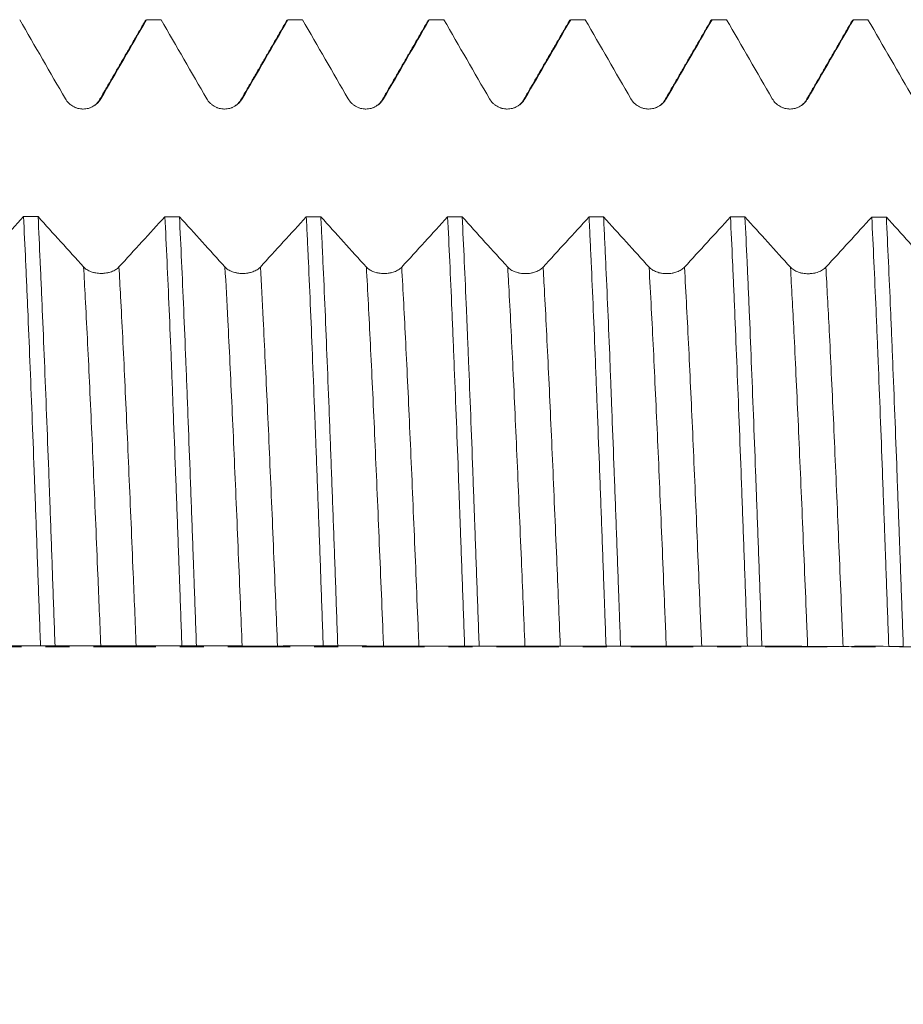
# Model space of a CAD drawing. Units: millimetres. Extents: x -47 to 114, y -82 to 32.
# Drawn here: x 61 to 77, y -6 to 11 of the extents above; entities that cross this region are included whole.
import ezdxf

# ---------------------------------------------------------------- set-up
doc = ezdxf.new("R2010")
doc.units = ezdxf.units.MM
doc.linetypes.add('CENTER', pattern=[47.5, 22, -8.5, 8.5, -8.5])
for name, color, linetype in [('1', 4, 'Continuous'), ('2', 7, 'Continuous'), ('SK4', 2, 'CENTER')]:
    doc.layers.add(name, color=color, linetype=linetype)
doc.styles.add('iso_b_vert', font='simplex.shx')
doc.dimstyles.get("Standard").update_dxf_attribs({"dimtxt": 0.18, "dimasz": 0.18, "dimexe": 0.18, "dimexo": 0.0625, "dimgap": 0.09, "dimtad": 1, "dimzin": 0, "dimdsep": 52, "dimtxsty": 'Standard', "dimcen": 0.09, "dimadec": 0, "dimazin": 0, "dimtfac": 1, "dimtdec": 4, "dimtofl": 0, "dimtmove": 0, "dimatfit": 3, "dimfxl": 1, "dimtolj": 1, "dimtzin": 0, "dimarcsym": 0})

# ---------------------------------------------------------------- blocks, each defined once
blk = doc.blocks.new('_U4')
at = {"layer": '2', "lineweight": 13}
for p, q in [((23.3, -1.5875), (23.3, -31.593743)), ((93, -12.681243), (93, -31.593743)), ((93, -29.593743), (23.3, -29.593743))]:
    blk.add_line(p, q, dxfattribs=at)
at = {"layer": '2', "lineweight": 18}
for points in [[(23.3, -29.593743), (26.799998, -29.132959), (26.800002, -30.054526)], [(93, -29.593743), (89.500002, -30.054526), (89.499998, -29.132959)]]:
    blk.add_solid(points, dxfattribs=at)
at = {"layer": '2', "lineweight": 18, "insert": (54.788544, -28.708628), "char_height": 3, "attachment_point": 7, "line_spacing_factor": 1.084337, "style": 'iso_b_vert'}
blk.add_mtext('\\W0.7346;69.7', dxfattribs=at)

msp = doc.modelspace()

# ---------------------------------------------------------------- linework, layer by layer
at = {"layer": '1', "lineweight": 18}
for points, degree in [([(60.9434, 11.0937), (61.2129, 10.627), (61.4825, 10.1604), (61.7522, 9.6938)], 3), ([(63.1673, 11.0809), (62.759, 10.3751), (62.3504, 9.6695)], 2), ([(62.3779, 9.6939), (62.6474, 10.1605), (62.9169, 10.6271), (63.1864, 11.0937)], 3), ([(63.1623, 11.0723), (63.1703, 11.0862), (63.1783, 11.0933), (63.1864, 11.0937)], 3), ([(63.4435, 11.0937), (63.3578, 11.0937), (63.2721, 11.0937), (63.1864, 11.0937)], 3), ([(63.4435, 11.0937), (63.713, 10.6271), (63.9826, 10.1604), (64.2523, 9.6938)], 3), ([(65.6673, 11.0809), (65.259, 10.3751), (64.8504, 9.6695)], 2), ([(64.878, 9.6939), (65.1475, 10.1605), (65.417, 10.6271), (65.6864, 11.0937)], 3), ([(65.6624, 11.0724), (65.6704, 11.0863), (65.6784, 11.0934), (65.6864, 11.0937)], 3), ([(65.9435, 11.0937), (65.8578, 11.0937), (65.7721, 11.0937), (65.6864, 11.0937)], 3), ([(65.9435, 11.0937), (66.213, 10.6271), (66.4826, 10.1604), (66.7523, 9.6938)], 3), ([(68.1672, 11.0808), (67.759, 10.3751), (67.3504, 9.6695)], 2), ([(67.378, 9.6939), (67.6475, 10.1605), (67.917, 10.6271), (68.1865, 11.0937)], 3), ([(68.1624, 11.0724), (68.1704, 11.0863), (68.1784, 11.0934), (68.1865, 11.0937)], 3), ([(68.4436, 11.0937), (68.3579, 11.0937), (68.2722, 11.0937), (68.1865, 11.0937)], 3), ([(68.4436, 11.0937), (68.7131, 10.6271), (68.9827, 10.1604), (69.2524, 9.6938)], 3), ([(70.6672, 11.0808), (70.259, 10.3751), (69.8504, 9.6695)], 2), ([(69.8781, 9.6939), (70.1476, 10.1605), (70.4171, 10.6271), (70.6866, 11.0937)], 3), ([(70.6623, 11.0723), (70.6704, 11.0863), (70.6785, 11.0935), (70.6866, 11.0937)], 3), ([(70.9436, 11.0937), (70.858, 11.0937), (70.7723, 11.0937), (70.6866, 11.0937)], 3), ([(70.9436, 11.0937), (71.2132, 10.6271), (71.4828, 10.1604), (71.7525, 9.6938)], 3), ([(73.1673, 11.0809), (72.759, 10.3751), (72.3504, 9.6695)], 2), ([(72.3781, 9.6939), (72.6476, 10.1605), (72.9172, 10.6271), (73.1866, 11.0937)], 3), ([(73.4437, 11.0937), (73.358, 11.0937), (73.2723, 11.0937), (73.1866, 11.0937)], 3), ([(73.4437, 11.0937), (73.7132, 10.6271), (73.9828, 10.1604), (74.2525, 9.6938)], 3), ([(75.6673, 11.0808), (75.259, 10.3751), (74.8504, 9.6695)], 2), ([(74.8782, 9.6939), (75.1477, 10.1605), (75.4172, 10.6271), (75.6867, 11.0937)], 3), ([(75.6623, 11.0723), (75.6704, 11.0864), (75.6786, 11.0935), (75.6867, 11.0937)], 3), ([(75.9437, 11.0937), (75.8581, 11.0937), (75.7724, 11.0937), (75.6867, 11.0937)], 3), ([(75.9437, 11.0937), (76.2133, 10.6271), (76.4829, 10.1604), (76.7526, 9.6938)], 3), ([(61.0112, 7.6107), (60.7405, 7.3136), (60.4697, 7.0171), (60.1988, 6.7214)], 3), ([(61.0112, 7.6107), (61.0969, 7.6107), (61.1826, 7.6106), (61.2683, 7.6106)], 3), ([(62.0731, 6.7206), (61.8051, 7.0166), (61.5368, 7.3133), (61.2683, 7.6106)], 3), ([(63.5113, 7.6094), (63.2406, 7.3124), (62.9698, 7.0159), (62.6988, 6.7203)], 3), ([(63.5113, 7.6094), (63.597, 7.6094), (63.6827, 7.6094), (63.7684, 7.6093)], 3), ([(64.5732, 6.7195), (64.3052, 7.0154), (64.0368, 7.3121), (63.7684, 7.6093)], 3), ([(66.0114, 7.6082), (65.7406, 7.3112), (65.4698, 7.0148), (65.1989, 6.7192)], 3), ([(66.0114, 7.6082), (66.0971, 7.6081), (66.1828, 7.6081), (66.2684, 7.608)], 3), ([(67.0733, 6.7184), (66.8052, 7.0143), (66.5369, 7.3109), (66.2684, 7.608)], 3), ([(68.5114, 7.6069), (68.2407, 7.31), (67.9699, 7.0136), (67.699, 6.7182)], 3), ([(68.5114, 7.6069), (68.5971, 7.6069), (68.6828, 7.6068), (68.7685, 7.6068)], 3), ([(69.5733, 6.7173), (69.3053, 7.0131), (69.037, 7.3097), (68.7685, 7.6068)], 3), ([(71.0115, 7.6056), (70.7408, 7.3088), (70.4699, 7.0125), (70.199, 6.717)], 3), ([(71.0115, 7.6056), (71.0972, 7.6056), (71.1829, 7.6055), (71.2685, 7.6055)], 3), ([(72.0734, 6.7162), (71.8053, 7.0119), (71.537, 7.3085), (71.2685, 7.6055)], 3), ([(73.5116, 7.6044), (73.2408, 7.3075), (72.97, 7.0113), (72.6991, 6.7159)], 3), ([(73.5116, 7.6044), (73.5973, 7.6043), (73.6829, 7.6043), (73.7686, 7.6042)], 3), ([(74.5735, 6.7151), (74.3054, 7.0108), (74.0371, 7.3072), (73.7686, 7.6042)], 3), ([(76.0116, 7.6031), (75.7409, 7.3063), (75.4701, 7.0102), (75.1991, 6.7149)], 3), ([(76.0116, 7.6031), (76.0973, 7.6031), (76.183, 7.603), (76.2687, 7.603)], 3), ([(77.0735, 6.714), (76.8055, 7.0096), (76.5372, 7.306), (76.2687, 7.603)], 3), ([(60.5029, 0.0185), (60.7723, 0.0203), (61.0419, 0.0204), (61.3113, 0.0202)], 3), ([(61.5684, 0.0201), (61.4827, 0.0201), (61.397, 0.0202), (61.3113, 0.0202)], 3), ([(61.5684, 0.0201), (61.8379, 0.0199), (62.1075, 0.0194), (62.3772, 0.0174)], 3), ([(63.0029, 0.017), (63.2724, 0.0187), (63.5419, 0.0188), (63.8114, 0.0185)], 3), ([(64.0685, 0.0183), (63.9828, 0.0184), (63.8971, 0.0184), (63.8114, 0.0185)], 3), ([(64.0685, 0.0183), (64.338, 0.0182), (64.6076, 0.0178), (64.8773, 0.0158)], 3), ([(65.503, 0.0155), (65.7725, 0.0171), (66.042, 0.0171), (66.3115, 0.0167)], 3), ([(66.5685, 0.0166), (66.4828, 0.0166), (66.3972, 0.0167), (66.3115, 0.0167)], 3), ([(66.5685, 0.0166), (66.8381, 0.0166), (67.1077, 0.0163), (67.3773, 0.0143)], 3), ([(68.003, 0.0139), (68.2725, 0.0155), (68.542, 0.0154), (68.8115, 0.015)], 3), ([(69.0686, 0.0148), (68.9829, 0.0149), (68.8972, 0.0149), (68.8115, 0.015)], 3), ([(69.0686, 0.0148), (69.3381, 0.0149), (69.6077, 0.0147), (69.8774, 0.0128)], 3), ([(70.5031, 0.0124), (70.7726, 0.0139), (71.0421, 0.0138), (71.3116, 0.0133)], 3), ([(71.5686, 0.0131), (71.483, 0.0131), (71.3973, 0.0132), (71.3116, 0.0133)], 3), ([(71.5686, 0.0131), (71.8382, 0.0132), (72.1078, 0.0131), (72.3775, 0.0113)], 3), ([(73.0032, 0.0109), (73.2727, 0.0123), (73.5422, 0.0121), (73.8117, 0.0115)], 3), ([(74.0687, 0.0113), (73.983, 0.0114), (73.8973, 0.0115), (73.8117, 0.0115)], 3), ([(74.0687, 0.0113), (74.3383, 0.0116), (74.6078, 0.0115), (74.8775, 0.0098)], 3), ([(75.5032, 0.0094), (75.7727, 0.0107), (76.0422, 0.0104), (76.3117, 0.0098)], 3), ([(76.5688, 0.0096), (76.4831, 0.0097), (76.3974, 0.0097), (76.3117, 0.0098)], 3)]:
    msp.add_open_spline(points, degree=degree, dxfattribs=at)
for points, knots in [([(73.1624, 11.0724), (73.1626, 11.0728), (73.1629, 11.0732), (73.1647, 11.0763), (73.1725, 11.0882), (73.1804, 11.0935), (73.1866, 11.0937)], [0, 0, 0, 0, 0.0285553, 0.0285553, 0.2228442, 1, 1, 1, 1]), ([(61.7522, 9.6938), (61.7681, 9.6663), (61.7873, 9.6414), (61.8207, 9.608), (61.8327, 9.5975), (61.8578, 9.5783), (61.8839, 9.5609), (61.9121, 9.5469), (61.9341, 9.5378), (61.9415, 9.535), (61.9565, 9.53), (61.9791, 9.5231), (62.0022, 9.5185), (62.0255, 9.5154), (62.0334, 9.5147), (62.0492, 9.5136), (62.0571, 9.5134), (62.0967, 9.5134), (62.1278, 9.5174), (62.166, 9.5276), (62.1736, 9.5299), (62.1886, 9.535), (62.2107, 9.5434), (62.2318, 9.5538), (62.2591, 9.5694), (62.2722, 9.5782), (62.2974, 9.5975), (62.3211, 9.6183), (62.3418, 9.6418), (62.3611, 9.6668), (62.3699, 9.6801), (62.3779, 9.6939)], [0, 0, 0, 0, 0.125, 0.125, 0.1875, 0.1875, 0.25, 0.3125, 0.3125, 0.34375, 0.34375, 0.375, 0.4375, 0.4375, 0.46875, 0.46875, 0.5, 0.5, 0.625, 0.625, 0.65625, 0.65625, 0.6875, 0.75, 0.75, 0.8125, 0.8125, 0.875, 0.9375, 0.9375, 1, 1, 1, 1]), ([(62.3504, 9.6695), (62.3414, 9.6506), (62.3144, 9.6173), (62.274, 9.5832), (62.2519, 9.5686)], [0, 0, 0, 0, 0.5805905, 1, 1, 1, 1]), ([(64.2523, 9.6938), (64.2682, 9.6663), (64.2873, 9.6414), (64.3207, 9.608), (64.3328, 9.5975), (64.3578, 9.5783), (64.3839, 9.5609), (64.4122, 9.547), (64.4341, 9.5379), (64.4416, 9.5351), (64.4565, 9.53), (64.4791, 9.5231), (64.5022, 9.5186), (64.5256, 9.5155), (64.5334, 9.5147), (64.5492, 9.5137), (64.5572, 9.5134), (64.5968, 9.5134), (64.6278, 9.5175), (64.666, 9.5277), (64.6736, 9.53), (64.6887, 9.5351), (64.7108, 9.5434), (64.7319, 9.5538), (64.7591, 9.5695), (64.7723, 9.5782), (64.7975, 9.5975), (64.8212, 9.6183), (64.8419, 9.6419), (64.8611, 9.6669), (64.87, 9.6801), (64.878, 9.6939)], [0, 0, 0, 0, 0.125, 0.125, 0.1875, 0.1875, 0.25, 0.3125, 0.3125, 0.34375, 0.34375, 0.375, 0.4375, 0.4375, 0.46875, 0.46875, 0.5, 0.5, 0.625, 0.625, 0.65625, 0.65625, 0.6875, 0.75, 0.75, 0.8125, 0.8125, 0.875, 0.9375, 0.9375, 1, 1, 1, 1]), ([(64.8504, 9.6695), (64.8414, 9.6505), (64.8144, 9.6172), (64.7738, 9.583), (64.7517, 9.5684)], [0, 0, 0, 0, 0.5811176, 1, 1, 1, 1]), ([(66.7523, 9.6938), (66.7682, 9.6663), (66.7874, 9.6414), (66.8208, 9.608), (66.8328, 9.5975), (66.8579, 9.5783), (66.884, 9.5609), (66.9122, 9.5469), (66.9342, 9.5378), (66.9416, 9.535), (66.9566, 9.53), (66.9792, 9.5231), (67.0023, 9.5185), (67.0257, 9.5155), (67.0335, 9.5147), (67.0493, 9.5136), (67.0573, 9.5134), (67.0968, 9.5134), (67.1279, 9.5175), (67.1661, 9.5276), (67.1737, 9.53), (67.1887, 9.535), (67.2109, 9.5434), (67.232, 9.5538), (67.2592, 9.5694), (67.2724, 9.5782), (67.2976, 9.5975), (67.3212, 9.6183), (67.342, 9.6418), (67.3612, 9.6668), (67.3701, 9.6801), (67.378, 9.6939)], [0, 0, 0, 0, 0.125, 0.125, 0.1875, 0.1875, 0.25, 0.3125, 0.3125, 0.34375, 0.34375, 0.375, 0.4375, 0.4375, 0.46875, 0.46875, 0.5, 0.5, 0.625, 0.625, 0.65625, 0.65625, 0.6875, 0.75, 0.75, 0.8125, 0.8125, 0.875, 0.9375, 0.9375, 1, 1, 1, 1]), ([(67.3504, 9.6695), (67.3414, 9.6505), (67.3143, 9.617), (67.2737, 9.5829), (67.2514, 9.5682)], [0, 0, 0, 0, 0.5811879, 1, 1, 1, 1]), ([(69.2524, 9.6938), (69.2683, 9.6663), (69.2875, 9.6414), (69.3209, 9.608), (69.3329, 9.5975), (69.3579, 9.5783), (69.3841, 9.5609), (69.4123, 9.5469), (69.4342, 9.5378), (69.4417, 9.535), (69.4567, 9.53), (69.4793, 9.5231), (69.5023, 9.5185), (69.5257, 9.5154), (69.5336, 9.5147), (69.5494, 9.5136), (69.5573, 9.5134), (69.5969, 9.5134), (69.628, 9.5174), (69.6661, 9.5276), (69.6738, 9.5299), (69.6888, 9.535), (69.7109, 9.5434), (69.732, 9.5538), (69.7592, 9.5694), (69.7724, 9.5782), (69.7976, 9.5975), (69.8213, 9.6183), (69.842, 9.6418), (69.8612, 9.6668), (69.8701, 9.6801), (69.8781, 9.6939)], [0, 0, 0, 0, 0.125, 0.125, 0.1875, 0.1875, 0.25, 0.3125, 0.3125, 0.34375, 0.34375, 0.375, 0.4375, 0.4375, 0.46875, 0.46875, 0.5, 0.5, 0.625, 0.625, 0.65625, 0.65625, 0.6875, 0.75, 0.75, 0.8125, 0.8125, 0.875, 0.9375, 0.9375, 1, 1, 1, 1]), ([(69.8504, 9.6695), (69.8414, 9.6504), (69.8141, 9.6168), (69.7732, 9.5825), (69.7509, 9.5679)], [0, 0, 0, 0, 0.5814084, 1, 1, 1, 1]), ([(71.7525, 9.6938), (71.7684, 9.6663), (71.7875, 9.6414), (71.8209, 9.608), (71.833, 9.5975), (71.858, 9.5783), (71.8841, 9.5609), (71.9123, 9.547), (71.9343, 9.5379), (71.9418, 9.5351), (71.9567, 9.53), (71.9793, 9.5231), (72.0024, 9.5186), (72.0258, 9.5155), (72.0336, 9.5147), (72.0494, 9.5137), (72.0574, 9.5134), (72.0969, 9.5134), (72.128, 9.5175), (72.1662, 9.5277), (72.1738, 9.53), (72.1888, 9.5351), (72.211, 9.5434), (72.2321, 9.5538), (72.2593, 9.5695), (72.2725, 9.5782), (72.2977, 9.5975), (72.3214, 9.6183), (72.3421, 9.6419), (72.3613, 9.6669), (72.3702, 9.6801), (72.3781, 9.6939)], [0, 0, 0, 0, 0.125, 0.125, 0.1875, 0.1875, 0.25, 0.3125, 0.3125, 0.34375, 0.34375, 0.375, 0.4375, 0.4375, 0.46875, 0.46875, 0.5, 0.5, 0.625, 0.625, 0.65625, 0.65625, 0.6875, 0.75, 0.75, 0.8125, 0.8125, 0.875, 0.9375, 0.9375, 1, 1, 1, 1]), ([(72.3504, 9.6695), (72.3414, 9.6503), (72.3139, 9.6167), (72.2729, 9.5823), (72.2504, 9.5676)], [0, 0, 0, 0, 0.5817308, 1, 1, 1, 1]), ([(74.2525, 9.6938), (74.2684, 9.6663), (74.2876, 9.6414), (74.321, 9.608), (74.333, 9.5975), (74.3581, 9.5783), (74.3842, 9.5609), (74.4124, 9.547), (74.4344, 9.5379), (74.4418, 9.5351), (74.4568, 9.53), (74.4794, 9.5231), (74.5025, 9.5186), (74.5258, 9.5155), (74.5337, 9.5147), (74.5495, 9.5137), (74.5575, 9.5134), (74.597, 9.5134), (74.6281, 9.5175), (74.6663, 9.5277), (74.6739, 9.53), (74.6889, 9.5351), (74.7111, 9.5434), (74.7322, 9.5538), (74.7594, 9.5695), (74.7726, 9.5782), (74.7978, 9.5975), (74.8214, 9.6183), (74.8421, 9.6419), (74.8614, 9.6669), (74.8703, 9.6801), (74.8782, 9.6939)], [0, 0, 0, 0, 0.125, 0.125, 0.1875, 0.1875, 0.25, 0.3125, 0.3125, 0.34375, 0.34375, 0.375, 0.4375, 0.4375, 0.46875, 0.46875, 0.5, 0.5, 0.625, 0.625, 0.65625, 0.65625, 0.6875, 0.75, 0.75, 0.8125, 0.8125, 0.875, 0.9375, 0.9375, 1, 1, 1, 1]), ([(74.8504, 9.6695), (74.8413, 9.6503), (74.8139, 9.6166), (74.7728, 9.5822), (74.7503, 9.5675)], [0, 0, 0, 0, 0.5819531, 1, 1, 1, 1]), ([(61.0112, 7.6107), (61.0237, 7.3582), (61.0362, 7.0943), (61.0549, 6.6812), (61.0612, 6.5406), (61.0707, 6.3254), (61.0738, 6.2528), (61.0801, 6.1069), (61.0833, 6.0334), (61.099, 5.6642), (61.1115, 5.3617), (61.1364, 4.7432), (61.1488, 4.4272), (61.1737, 3.7813), (61.1863, 3.4516), (61.2004, 3.0727), (61.202, 3.0305), (61.2051, 2.9458), (61.2067, 2.9034), (61.2114, 2.7759), (61.2209, 2.5206), (61.2303, 2.2644), (61.249, 1.7508), (61.274, 1.0629), (61.2988, 0.3688), (61.3113, 0.0202)], [0, 0, 0, 0, 0.125, 0.125, 0.1875, 0.1875, 0.21875, 0.21875, 0.25, 0.25, 0.375, 0.375, 0.5, 0.5, 0.625, 0.625, 0.640625, 0.640625, 0.65625, 0.65625, 0.6875, 0.75, 0.75, 0.875, 1, 1, 1, 1]), ([(61.5684, 0.0201), (61.5559, 0.3684), (61.5435, 0.7153), (61.5186, 1.4063), (61.5061, 1.7505), (61.4873, 2.2646), (61.481, 2.4356), (61.4732, 2.6489), (61.4716, 2.6915), (61.4685, 2.7767), (61.4669, 2.8194), (61.4621, 2.9468), (61.459, 3.0313), (61.4433, 3.4517), (61.4308, 3.7812), (61.4059, 4.4268), (61.3934, 4.7429), (61.3685, 5.3617), (61.356, 5.6644), (61.3403, 6.0341), (61.3371, 6.1077), (61.3308, 6.2538), (61.3277, 6.3262), (61.3182, 6.5412), (61.312, 6.6816), (61.2932, 7.0943), (61.2808, 7.358), (61.2683, 7.6106)], [0, 0, 0, 0, 0.125, 0.125, 0.25, 0.25, 0.3125, 0.3125, 0.328125, 0.328125, 0.34375, 0.34375, 0.375, 0.375, 0.5, 0.5, 0.625, 0.625, 0.75, 0.75, 0.78125, 0.78125, 0.8125, 0.8125, 0.875, 0.875, 1, 1, 1, 1]), ([(63.5113, 7.6094), (63.5238, 7.3552), (63.5363, 7.091), (63.5612, 6.5434), (63.5737, 6.2598), (63.5986, 5.6732), (63.6111, 5.3701), (63.6253, 5.0178), (63.6269, 4.9785), (63.63, 4.8999), (63.6348, 4.7816), (63.6458, 4.504), (63.6551, 4.2633), (63.6739, 3.7782), (63.6863, 3.4499), (63.7112, 2.7837), (63.7237, 2.4458), (63.7424, 1.9316), (63.7487, 1.7589), (63.7582, 1.4981), (63.7613, 1.4107), (63.7676, 1.2363), (63.7708, 1.1492), (63.7865, 0.7136), (63.799, 0.3658), (63.8114, 0.0185)], [0, 0, 0, 0, 0.125, 0.125, 0.25, 0.25, 0.375, 0.375, 0.390625, 0.390625, 0.40625, 0.4375, 0.5, 0.5, 0.625, 0.625, 0.75, 0.75, 0.8125, 0.8125, 0.84375, 0.84375, 0.875, 0.875, 1, 1, 1, 1]), ([(64.0685, 0.0183), (64.056, 0.3657), (64.0435, 0.7138), (64.0278, 1.1499), (64.0247, 1.2372), (64.0199, 1.3681), (64.0183, 1.4118), (64.0152, 1.4989), (64.0073, 1.7164), (63.9995, 1.9319), (63.9807, 2.4456), (63.9683, 2.7833), (63.9434, 3.4494), (63.9309, 3.7777), (63.9122, 4.2631), (63.9059, 4.4238), (63.8965, 4.6629), (63.8934, 4.7423), (63.8871, 4.9005), (63.8839, 4.9794), (63.8682, 5.3702), (63.8557, 5.6729), (63.8307, 6.2592), (63.8183, 6.5427), (63.7934, 7.0905), (63.7809, 7.3548), (63.7684, 7.6093)], [0, 0, 0, 0, 0.125, 0.125, 0.15625, 0.15625, 0.171875, 0.171875, 0.1875, 0.25, 0.25, 0.375, 0.375, 0.5, 0.5, 0.5625, 0.5625, 0.59375, 0.59375, 0.625, 0.625, 0.75, 0.75, 0.875, 0.875, 1, 1, 1, 1]), ([(66.0114, 7.6082), (66.0176, 7.4815), (66.0239, 7.3517), (66.0333, 7.1523), (66.0364, 7.085), (66.0412, 6.983), (66.0443, 6.9145), (66.0601, 6.5695), (66.0741, 6.2487), (66.0991, 5.6624), (66.1115, 5.3614), (66.1364, 4.7435), (66.1488, 4.4266), (66.1645, 4.0204), (66.1692, 3.8978), (66.174, 3.774), (66.1771, 3.6912), (66.1787, 3.6497), (66.1866, 3.442), (66.1928, 3.2752), (66.2116, 2.7726), (66.2241, 2.4347), (66.249, 1.7533), (66.2614, 1.4099), (66.2863, 0.7175), (66.2989, 0.3686), (66.3115, 0.0167)], [0, 0, 0, 0, 0.0625, 0.0625, 0.09375, 0.09375, 0.109375, 0.125, 0.25, 0.25, 0.375, 0.375, 0.5, 0.5, 0.53125, 0.546875, 0.546875, 0.5625, 0.5625, 0.625, 0.625, 0.75, 0.75, 0.875, 0.875, 1, 1, 1, 1]), ([(66.5685, 0.0166), (66.5559, 0.3679), (66.5434, 0.7165), (66.5185, 1.4086), (66.5061, 1.752), (66.4812, 2.4335), (66.4687, 2.7717), (66.453, 3.1911), (66.4499, 3.2748), (66.4436, 3.4419), (66.4404, 3.5253), (66.431, 3.7748), (66.4247, 3.9391), (66.4059, 4.426), (66.3934, 4.7427), (66.3685, 5.3606), (66.3561, 5.6617), (66.3312, 6.2484), (66.3187, 6.5339), (66.3045, 6.846), (66.3029, 6.8806), (66.2998, 6.9493), (66.295, 7.0518), (66.2841, 7.2869), (66.2747, 7.4814), (66.2684, 7.608)], [0, 0, 0, 0, 0.125, 0.125, 0.25, 0.25, 0.375, 0.375, 0.40625, 0.40625, 0.4375, 0.4375, 0.5, 0.5, 0.625, 0.625, 0.75, 0.75, 0.875, 0.875, 0.890625, 0.890625, 0.90625, 0.9375, 1, 1, 1, 1]), ([(68.5114, 7.6069), (68.5239, 7.354), (68.5363, 7.0904), (68.5613, 6.5419), (68.5737, 6.2569), (68.5895, 5.887), (68.5927, 5.8122), (68.599, 5.6616), (68.6084, 5.4345), (68.6178, 5.2039), (68.6366, 4.7381), (68.649, 4.4215), (68.6739, 3.7764), (68.6864, 3.4478), (68.7051, 2.9459), (68.7114, 2.7771), (68.7208, 2.5215), (68.724, 2.4359), (68.7287, 2.307), (68.7303, 2.2639), (68.7334, 2.1777), (68.7476, 1.79), (68.7617, 1.4013), (68.7866, 0.7091), (68.799, 0.3624), (68.8115, 0.015)], [0, 0, 0, 0, 0.125, 0.125, 0.25, 0.25, 0.28125, 0.28125, 0.3125, 0.375, 0.375, 0.5, 0.5, 0.625, 0.625, 0.6875, 0.6875, 0.71875, 0.71875, 0.734375, 0.734375, 0.75, 0.875, 0.875, 1, 1, 1, 1]), ([(69.0686, 0.0148), (69.0561, 0.3621), (69.0437, 0.7089), (69.0187, 1.4015), (69.0062, 1.7473), (68.9905, 2.1789), (68.9873, 2.2652), (68.981, 2.4368), (68.9716, 2.6932), (68.9622, 2.9462), (68.9434, 3.4477), (68.931, 3.7761), (68.9061, 4.4213), (68.8936, 4.738), (68.8749, 5.2042), (68.8686, 5.3582), (68.8607, 5.5486), (68.8591, 5.5867), (68.856, 5.6625), (68.8544, 5.7003), (68.8497, 5.8132), (68.8465, 5.8877), (68.8308, 6.2572), (68.8183, 6.5419), (68.7934, 7.0902), (68.781, 7.3538), (68.7685, 7.6068)], [0, 0, 0, 0, 0.125, 0.125, 0.25, 0.25, 0.28125, 0.28125, 0.3125, 0.375, 0.375, 0.5, 0.5, 0.625, 0.625, 0.6875, 0.6875, 0.703125, 0.703125, 0.71875, 0.71875, 0.75, 0.75, 0.875, 0.875, 1, 1, 1, 1]), ([(71.0115, 7.6056), (71.0131, 7.5736), (71.0146, 7.5414), (71.0178, 7.4768), (71.0225, 7.3794), (71.0335, 7.1491), (71.0429, 6.9465), (71.0616, 6.5346), (71.074, 6.2509), (71.0989, 5.6657), (71.1114, 5.3642), (71.1301, 4.8982), (71.1364, 4.7406), (71.1459, 4.5008), (71.149, 4.4201), (71.1553, 4.2586), (71.1584, 4.1776), (71.1741, 3.7711), (71.1866, 3.4419), (71.2115, 2.7756), (71.2239, 2.4385), (71.2488, 1.7563), (71.2613, 1.4112), (71.2755, 1.0185), (71.2771, 0.9747), (71.2802, 0.8872), (71.2818, 0.8433), (71.2865, 0.7119), (71.296, 0.4492), (71.3053, 0.1874), (71.3116, 0.0133)], [0, 0, 0, 0, 0.015625, 0.015625, 0.03125, 0.0625, 0.125, 0.125, 0.25, 0.25, 0.375, 0.375, 0.4375, 0.4375, 0.46875, 0.46875, 0.5, 0.5, 0.625, 0.625, 0.75, 0.75, 0.875, 0.875, 0.890625, 0.890625, 0.90625, 0.90625, 0.9375, 1, 1, 1, 1]), ([(71.5686, 0.0131), (71.5624, 0.1874), (71.5561, 0.3621), (71.5483, 0.581), (71.5467, 0.6248), (71.5436, 0.7125), (71.542, 0.7564), (71.5372, 0.8878), (71.5341, 0.9753), (71.5184, 1.4111), (71.5059, 1.7558), (71.481, 2.4376), (71.4686, 2.7747), (71.4437, 3.4412), (71.4312, 3.7706), (71.4155, 4.1775), (71.4123, 4.2587), (71.4076, 4.38), (71.406, 4.4204), (71.4029, 4.5008), (71.395, 4.7011), (71.3872, 4.8979), (71.3685, 5.3633), (71.3435, 5.9661), (71.3187, 6.5335), (71.3, 6.9458), (71.2937, 7.0809), (71.2843, 7.2803), (71.2812, 7.3462), (71.2749, 7.4768), (71.2717, 7.5416), (71.2685, 7.6055)], [0, 0, 0, 0, 0.0625, 0.0625, 0.078125, 0.078125, 0.09375, 0.09375, 0.125, 0.125, 0.25, 0.25, 0.375, 0.375, 0.5, 0.5, 0.53125, 0.53125, 0.546875, 0.546875, 0.5625, 0.625, 0.625, 0.75, 0.875, 0.875, 0.9375, 0.9375, 0.96875, 0.96875, 1, 1, 1, 1]), ([(73.5116, 7.6044), (73.524, 7.3515), (73.5365, 7.0871), (73.5522, 6.7418), (73.5569, 6.6371), (73.5632, 6.4953), (73.5664, 6.4236), (73.5742, 6.244), (73.5805, 6.0984), (73.5993, 5.6562), (73.6117, 5.3542), (73.6367, 4.736), (73.6491, 4.4197), (73.6741, 3.7729), (73.6866, 3.4423), (73.7118, 2.7664), (73.7244, 2.4265), (73.7493, 1.743), (73.7618, 1.3993), (73.7867, 0.7082), (73.7991, 0.3608), (73.8117, 0.0115)], [0, 0, 0, 0, 0.125, 0.125, 0.15625, 0.171875, 0.1875, 0.1875, 0.25, 0.25, 0.375, 0.375, 0.5, 0.5, 0.625, 0.625, 0.75, 0.75, 0.875, 0.875, 1, 1, 1, 1]), ([(74.0687, 0.0113), (74.0562, 0.3603), (74.0437, 0.7075), (74.0188, 1.3986), (74.0064, 1.7423), (73.9877, 2.2554), (73.9814, 2.426), (73.972, 2.6813), (73.9689, 2.7662), (73.9626, 2.9359), (73.9594, 3.0208), (73.9436, 3.4426), (73.9311, 3.7729), (73.9062, 4.4193), (73.8937, 4.7355), (73.8688, 5.354), (73.8564, 5.6562), (73.8407, 6.0251), (73.8376, 6.0984), (73.8313, 6.2442), (73.8281, 6.3166), (73.8186, 6.5325), (73.8124, 6.6733), (73.7935, 7.0872), (73.7811, 7.3515), (73.7686, 7.6042)], [0, 0, 0, 0, 0.125, 0.125, 0.25, 0.25, 0.3125, 0.3125, 0.34375, 0.34375, 0.375, 0.375, 0.5, 0.5, 0.625, 0.625, 0.75, 0.75, 0.78125, 0.78125, 0.8125, 0.8125, 0.875, 0.875, 1, 1, 1, 1]), ([(76.0116, 7.6031), (76.0241, 7.3492), (76.0366, 7.0852), (76.0615, 6.5373), (76.0739, 6.2534), (76.0927, 5.8124), (76.099, 5.6628), (76.1084, 5.4347), (76.1115, 5.358), (76.1163, 5.242), (76.1178, 5.2032), (76.121, 5.1253), (76.1351, 4.7744), (76.1492, 4.4167), (76.1742, 3.7706), (76.1866, 3.4423), (76.2115, 2.7755), (76.224, 2.4369), (76.2397, 2.0071), (76.2428, 1.9209), (76.2491, 1.7476), (76.2523, 1.6606), (76.2617, 1.3996), (76.268, 1.2257), (76.2868, 0.7043), (76.2993, 0.3569), (76.3117, 0.0098)], [0, 0, 0, 0, 0.125, 0.125, 0.25, 0.25, 0.3125, 0.3125, 0.34375, 0.34375, 0.359375, 0.359375, 0.375, 0.5, 0.5, 0.625, 0.625, 0.75, 0.75, 0.78125, 0.78125, 0.8125, 0.8125, 0.875, 0.875, 1, 1, 1, 1]), ([(76.5688, 0.0096), (76.5563, 0.3568), (76.5438, 0.7043), (76.525, 1.2263), (76.5188, 1.4004), (76.5093, 1.6618), (76.5061, 1.7486), (76.4999, 1.9216), (76.4967, 2.0078), (76.481, 2.437), (76.4686, 2.7753), (76.4437, 3.4419), (76.4312, 3.7702), (76.4063, 4.4167), (76.3938, 4.7349), (76.378, 5.1262), (76.3748, 5.2041), (76.3685, 5.3586), (76.3591, 5.5883), (76.3497, 5.8123), (76.331, 6.253), (76.3185, 6.5368), (76.2936, 7.0847), (76.2812, 7.3488), (76.2687, 7.603)], [0, 0, 0, 0, 0.125, 0.125, 0.1875, 0.1875, 0.21875, 0.21875, 0.25, 0.25, 0.375, 0.375, 0.5, 0.5, 0.625, 0.625, 0.65625, 0.65625, 0.6875, 0.75, 0.75, 0.875, 0.875, 1, 1, 1, 1]), ([(62.6988, 6.7203), (62.6829, 6.7029), (62.6637, 6.6872), (62.6303, 6.6661), (62.6183, 6.6594), (62.5932, 6.6473), (62.5671, 6.6362), (62.5389, 6.6274), (62.517, 6.6216), (62.5095, 6.6198), (62.4945, 6.6166), (62.4719, 6.6123), (62.4488, 6.6093), (62.4255, 6.6074), (62.4176, 6.6069), (62.4018, 6.6062), (62.3938, 6.606), (62.3542, 6.606), (62.3231, 6.6086), (62.2849, 6.615), (62.2773, 6.6165), (62.2622, 6.6197), (62.24, 6.625), (62.2189, 6.6316), (62.1917, 6.6416), (62.1786, 6.6471), (62.1534, 6.6594), (62.1297, 6.6726), (62.1091, 6.6876), (62.0899, 6.7034), (62.0811, 6.7118), (62.0731, 6.7206)], [0, 0, 0, 0, 0.125, 0.125, 0.1875, 0.1875, 0.25, 0.3125, 0.3125, 0.34375, 0.34375, 0.375, 0.4375, 0.4375, 0.46875, 0.46875, 0.5, 0.5, 0.625, 0.625, 0.65625, 0.65625, 0.6875, 0.75, 0.75, 0.8125, 0.8125, 0.875, 0.9375, 0.9375, 1, 1, 1, 1]), ([(65.1989, 6.7192), (65.1829, 6.7018), (65.1638, 6.6861), (65.1304, 6.665), (65.1184, 6.6583), (65.0933, 6.6462), (65.0672, 6.6351), (65.039, 6.6263), (65.017, 6.6205), (65.0096, 6.6188), (64.9946, 6.6155), (64.972, 6.6112), (64.9489, 6.6083), (64.9255, 6.6063), (64.9177, 6.6058), (64.9019, 6.6051), (64.8939, 6.605), (64.8543, 6.6049), (64.8232, 6.6075), (64.785, 6.614), (64.7773, 6.6154), (64.7623, 6.6187), (64.7401, 6.6239), (64.719, 6.6305), (64.6918, 6.6405), (64.6786, 6.6461), (64.6534, 6.6583), (64.6298, 6.6715), (64.6091, 6.6865), (64.59, 6.7023), (64.5811, 6.7107), (64.5732, 6.7195)], [0, 0, 0, 0, 0.125, 0.125, 0.1875, 0.1875, 0.25, 0.3125, 0.3125, 0.34375, 0.34375, 0.375, 0.4375, 0.4375, 0.46875, 0.46875, 0.5, 0.5, 0.625, 0.625, 0.65625, 0.65625, 0.6875, 0.75, 0.75, 0.8125, 0.8125, 0.875, 0.9375, 0.9375, 1, 1, 1, 1]), ([(67.699, 6.7182), (67.683, 6.7008), (67.6638, 6.685), (67.6304, 6.6639), (67.6184, 6.6573), (67.5934, 6.6451), (67.5672, 6.6341), (67.539, 6.6252), (67.5171, 6.6195), (67.5096, 6.6177), (67.4947, 6.6145), (67.472, 6.6101), (67.449, 6.6072), (67.4256, 6.6052), (67.4177, 6.6047), (67.4019, 6.6041), (67.394, 6.6039), (67.3543, 6.6039), (67.3232, 6.6065), (67.285, 6.6129), (67.2774, 6.6144), (67.2624, 6.6176), (67.2402, 6.6229), (67.2191, 6.6295), (67.1919, 6.6394), (67.1787, 6.645), (67.1535, 6.6573), (67.1298, 6.6704), (67.1092, 6.6854), (67.09, 6.7012), (67.0812, 6.7097), (67.0733, 6.7184)], [0, 0, 0, 0, 0.125, 0.125, 0.1875, 0.1875, 0.25, 0.3125, 0.3125, 0.34375, 0.34375, 0.375, 0.4375, 0.4375, 0.46875, 0.46875, 0.5, 0.5, 0.625, 0.625, 0.65625, 0.65625, 0.6875, 0.75, 0.75, 0.8125, 0.8125, 0.875, 0.9375, 0.9375, 1, 1, 1, 1]), ([(70.199, 6.717), (70.1831, 6.6996), (70.1639, 6.6839), (70.1305, 6.6628), (70.1185, 6.6562), (70.0934, 6.644), (70.0673, 6.633), (70.0391, 6.6242), (70.0172, 6.6184), (70.0097, 6.6166), (69.9947, 6.6134), (69.9721, 6.609), (69.949, 6.6061), (69.9256, 6.6042), (69.9178, 6.6037), (69.902, 6.603), (69.894, 6.6028), (69.8544, 6.6028), (69.8233, 6.6054), (69.7851, 6.6118), (69.7774, 6.6133), (69.7624, 6.6165), (69.7402, 6.6218), (69.7191, 6.6284), (69.6919, 6.6383), (69.6787, 6.6439), (69.6536, 6.6562), (69.6299, 6.6693), (69.6092, 6.6843), (69.5901, 6.7001), (69.5812, 6.7086), (69.5733, 6.7173)], [0, 0, 0, 0, 0.125, 0.125, 0.1875, 0.1875, 0.25, 0.3125, 0.3125, 0.34375, 0.34375, 0.375, 0.4375, 0.4375, 0.46875, 0.46875, 0.5, 0.5, 0.625, 0.625, 0.65625, 0.65625, 0.6875, 0.75, 0.75, 0.8125, 0.8125, 0.875, 0.9375, 0.9375, 1, 1, 1, 1]), ([(72.6991, 6.7159), (72.6831, 6.6985), (72.664, 6.6828), (72.6306, 6.6617), (72.6185, 6.6551), (72.5935, 6.6429), (72.5674, 6.6319), (72.5392, 6.6231), (72.5172, 6.6173), (72.5098, 6.6155), (72.4948, 6.6123), (72.4722, 6.608), (72.4491, 6.605), (72.4257, 6.6031), (72.4179, 6.6026), (72.4021, 6.6019), (72.3941, 6.6017), (72.3545, 6.6017), (72.3233, 6.6043), (72.2851, 6.6107), (72.2775, 6.6122), (72.2625, 6.6154), (72.2403, 6.6207), (72.2192, 6.6273), (72.192, 6.6372), (72.1788, 6.6428), (72.1536, 6.6551), (72.13, 6.6682), (72.1093, 6.6832), (72.0901, 6.699), (72.0813, 6.7074), (72.0734, 6.7162)], [0, 0, 0, 0, 0.125, 0.125, 0.1875, 0.1875, 0.25, 0.3125, 0.3125, 0.34375, 0.34375, 0.375, 0.4375, 0.4375, 0.46875, 0.46875, 0.5, 0.5, 0.625, 0.625, 0.65625, 0.65625, 0.6875, 0.75, 0.75, 0.8125, 0.8125, 0.875, 0.9375, 0.9375, 1, 1, 1, 1]), ([(75.1991, 6.7149), (75.1832, 6.6975), (75.164, 6.6818), (75.1306, 6.6607), (75.1186, 6.654), (75.0935, 6.6418), (75.0674, 6.6308), (75.0392, 6.622), (75.0173, 6.6162), (75.0098, 6.6145), (74.9948, 6.6112), (74.9722, 6.6069), (74.9491, 6.604), (74.9258, 6.602), (74.9179, 6.6015), (74.9021, 6.6008), (74.8941, 6.6007), (74.8545, 6.6006), (74.8234, 6.6032), (74.7852, 6.6097), (74.7776, 6.6111), (74.7625, 6.6144), (74.7404, 6.6196), (74.7192, 6.6262), (74.692, 6.6362), (74.6789, 6.6417), (74.6537, 6.654), (74.63, 6.6672), (74.6094, 6.6821), (74.5902, 6.698), (74.5814, 6.7064), (74.5735, 6.7151)], [0, 0, 0, 0, 0.125, 0.125, 0.1875, 0.1875, 0.25, 0.3125, 0.3125, 0.34375, 0.34375, 0.375, 0.4375, 0.4375, 0.46875, 0.46875, 0.5, 0.5, 0.625, 0.625, 0.65625, 0.65625, 0.6875, 0.75, 0.75, 0.8125, 0.8125, 0.875, 0.9375, 0.9375, 1, 1, 1, 1]), ([(62.3772, 0.0174), (62.3931, 0.0172), (62.4123, 0.0171), (62.4457, 0.017), (62.4577, 0.0169), (62.4828, 0.0168), (62.5089, 0.0167), (62.5371, 0.0166), (62.5591, 0.0166), (62.5665, 0.0166), (62.5815, 0.0165), (62.6041, 0.0165), (62.6272, 0.0165), (62.6505, 0.0165), (62.6584, 0.0164), (62.6742, 0.0164), (62.6822, 0.0164), (62.7217, 0.0164), (62.7528, 0.0164), (62.791, 0.0164), (62.7986, 0.0164), (62.8136, 0.0164), (62.8358, 0.0164), (62.8569, 0.0165), (62.8841, 0.0165), (62.8973, 0.0166), (62.9225, 0.0166), (62.9461, 0.0167), (62.9668, 0.0168), (62.9861, 0.0169), (62.995, 0.0169), (63.0029, 0.017)], [0, 0, 0, 0, 0.125, 0.125, 0.1875, 0.1875, 0.25, 0.3125, 0.3125, 0.34375, 0.34375, 0.375, 0.4375, 0.4375, 0.46875, 0.46875, 0.5, 0.5, 0.625, 0.625, 0.65625, 0.65625, 0.6875, 0.75, 0.75, 0.8125, 0.8125, 0.875, 0.9375, 0.9375, 1, 1, 1, 1]), ([(64.8773, 0.0158), (64.8932, 0.0157), (64.9123, 0.0156), (64.9458, 0.0155), (64.9578, 0.0154), (64.9828, 0.0153), (65.009, 0.0152), (65.0372, 0.0151), (65.0591, 0.0151), (65.0666, 0.0151), (65.0816, 0.0151), (65.1042, 0.015), (65.1272, 0.015), (65.1506, 0.015), (65.1585, 0.015), (65.1742, 0.0149), (65.1822, 0.0149), (65.2218, 0.0149), (65.2529, 0.0149), (65.291, 0.0149), (65.2987, 0.0149), (65.3137, 0.0149), (65.3358, 0.015), (65.3569, 0.015), (65.3841, 0.015), (65.3973, 0.0151), (65.4225, 0.0151), (65.4462, 0.0152), (65.4669, 0.0153), (65.4861, 0.0154), (65.495, 0.0154), (65.503, 0.0155)], [0, 0, 0, 0, 0.125, 0.125, 0.1875, 0.1875, 0.25, 0.3125, 0.3125, 0.34375, 0.34375, 0.375, 0.4375, 0.4375, 0.46875, 0.46875, 0.5, 0.5, 0.625, 0.625, 0.65625, 0.65625, 0.6875, 0.75, 0.75, 0.8125, 0.8125, 0.875, 0.9375, 0.9375, 1, 1, 1, 1]), ([(67.3773, 0.0143), (67.3933, 0.0142), (67.4124, 0.0141), (67.4458, 0.0139), (67.4578, 0.0139), (67.4829, 0.0138), (67.509, 0.0137), (67.5372, 0.0136), (67.5592, 0.0136), (67.5667, 0.0136), (67.5816, 0.0136), (67.6042, 0.0135), (67.6273, 0.0135), (67.6507, 0.0135), (67.6585, 0.0135), (67.6743, 0.0134), (67.6823, 0.0134), (67.7218, 0.0134), (67.7529, 0.0134), (67.7911, 0.0134), (67.7987, 0.0134), (67.8137, 0.0134), (67.8359, 0.0135), (67.857, 0.0135), (67.8842, 0.0135), (67.8974, 0.0135), (67.9226, 0.0136), (67.9462, 0.0137), (67.967, 0.0138), (67.9862, 0.0139), (67.9951, 0.0139), (68.003, 0.0139)], [0, 0, 0, 0, 0.125, 0.125, 0.1875, 0.1875, 0.25, 0.3125, 0.3125, 0.34375, 0.34375, 0.375, 0.4375, 0.4375, 0.46875, 0.46875, 0.5, 0.5, 0.625, 0.625, 0.65625, 0.65625, 0.6875, 0.75, 0.75, 0.8125, 0.8125, 0.875, 0.9375, 0.9375, 1, 1, 1, 1]), ([(69.8774, 0.0128), (69.8933, 0.0127), (69.9125, 0.0126), (69.9459, 0.0124), (69.9579, 0.0124), (69.983, 0.0123), (70.0091, 0.0122), (70.0373, 0.0121), (70.0593, 0.0121), (70.0667, 0.0121), (70.0817, 0.0121), (70.1043, 0.012), (70.1274, 0.012), (70.1507, 0.012), (70.1586, 0.012), (70.1744, 0.0119), (70.1823, 0.0119), (70.2219, 0.0119), (70.253, 0.0119), (70.2912, 0.0119), (70.2988, 0.0119), (70.3138, 0.0119), (70.3359, 0.012), (70.357, 0.012), (70.3843, 0.012), (70.3974, 0.012), (70.4226, 0.0121), (70.4463, 0.0122), (70.467, 0.0122), (70.4863, 0.0123), (70.4951, 0.0124), (70.5031, 0.0124)], [0, 0, 0, 0, 0.125, 0.125, 0.1875, 0.1875, 0.25, 0.3125, 0.3125, 0.34375, 0.34375, 0.375, 0.4375, 0.4375, 0.46875, 0.46875, 0.5, 0.5, 0.625, 0.625, 0.65625, 0.65625, 0.6875, 0.75, 0.75, 0.8125, 0.8125, 0.875, 0.9375, 0.9375, 1, 1, 1, 1]), ([(72.3775, 0.0113), (72.3934, 0.0112), (72.4125, 0.0111), (72.4459, 0.0109), (72.458, 0.0109), (72.483, 0.0108), (72.5091, 0.0107), (72.5374, 0.0106), (72.5593, 0.0106), (72.5668, 0.0106), (72.5817, 0.0106), (72.6043, 0.0105), (72.6274, 0.0105), (72.6508, 0.0105), (72.6586, 0.0105), (72.6744, 0.0105), (72.6824, 0.0104), (72.722, 0.0104), (72.753, 0.0104), (72.7912, 0.0104), (72.7989, 0.0104), (72.8139, 0.0104), (72.836, 0.0105), (72.8571, 0.0105), (72.8843, 0.0105), (72.8975, 0.0105), (72.9227, 0.0106), (72.9464, 0.0107), (72.9671, 0.0107), (72.9863, 0.0108), (72.9952, 0.0109), (73.0032, 0.0109)], [0, 0, 0, 0, 0.125, 0.125, 0.1875, 0.1875, 0.25, 0.3125, 0.3125, 0.34375, 0.34375, 0.375, 0.4375, 0.4375, 0.46875, 0.46875, 0.5, 0.5, 0.625, 0.625, 0.65625, 0.65625, 0.6875, 0.75, 0.75, 0.8125, 0.8125, 0.875, 0.9375, 0.9375, 1, 1, 1, 1]), ([(74.8775, 0.0098), (74.8935, 0.0097), (74.9126, 0.0096), (74.946, 0.0094), (74.958, 0.0094), (74.9831, 0.0093), (75.0092, 0.0092), (75.0374, 0.0091), (75.0594, 0.0091), (75.0668, 0.0091), (75.0818, 0.0091), (75.1044, 0.009), (75.1275, 0.009), (75.1509, 0.009), (75.1587, 0.009), (75.1745, 0.009), (75.1825, 0.009), (75.222, 0.0089), (75.2531, 0.0089), (75.2913, 0.0089), (75.2989, 0.0089), (75.3139, 0.0089), (75.3361, 0.009), (75.3572, 0.009), (75.3844, 0.009), (75.3976, 0.009), (75.4228, 0.0091), (75.4464, 0.0091), (75.4672, 0.0092), (75.4864, 0.0093), (75.4953, 0.0093), (75.5032, 0.0094)], [0, 0, 0, 0, 0.125, 0.125, 0.1875, 0.1875, 0.25, 0.3125, 0.3125, 0.34375, 0.34375, 0.375, 0.4375, 0.4375, 0.46875, 0.46875, 0.5, 0.5, 0.625, 0.625, 0.65625, 0.65625, 0.6875, 0.75, 0.75, 0.8125, 0.8125, 0.875, 0.9375, 0.9375, 1, 1, 1, 1])]:
    msp.add_open_spline(points, degree=3, knots=knots, dxfattribs=at)
at = {"layer": '1', "lineweight": 13}
for points in [[(67.3514, 9.6713), (67.3603, 9.686), (67.3692, 9.6935), (67.378, 9.6939)], [(69.852, 9.6723), (69.8607, 9.6864), (69.8694, 9.6936), (69.8781, 9.6939)]]:
    msp.add_open_spline(points, degree=3, dxfattribs=at)
for points, knots in [([(72.3515, 9.6714), (72.3566, 9.6799), (72.3655, 9.6905), (72.3744, 9.6938), (72.3781, 9.6939)], [0, 0, 0, 0, 0.5794962, 1, 1, 1, 1]), ([(62.0731, 6.7206), (62.0831, 6.5454), (62.1178, 5.9143), (62.1772, 4.7126), (62.2514, 3.0496), (62.318, 1.4594), (62.36, 0.4373), (62.3772, 0.0174)], [0, 0, 0, 0, 0.0984193, 0.342259, 0.5860987, 0.8299383, 1, 1, 1, 1]), ([(62.6988, 6.7203), (62.7085, 6.5511), (62.7428, 5.9269), (62.8019, 4.734), (62.876, 3.0728), (62.943, 1.4754), (62.9853, 0.4452), (63.0029, 0.017)], [0, 0, 0, 0, 0.0950871, 0.3389275, 0.5827679, 0.8266083, 1, 1, 1, 1]), ([(64.5732, 6.7195), (64.5902, 6.4216), (64.6318, 5.6447), (64.6982, 4.2554), (64.7724, 2.5564), (64.8321, 1.1175), (64.867, 0.2656), (64.8773, 0.0158)], [0, 0, 0, 0, 0.1673336, 0.4111748, 0.6550161, 0.8988574, 1, 1, 1, 1]), ([(65.1989, 6.7192), (65.2155, 6.4273), (65.2569, 5.6576), (65.3229, 4.2774), (65.3971, 2.5799), (65.4571, 1.1336), (65.4924, 0.2735), (65.503, 0.0155)], [0, 0, 0, 0, 0.1640058, 0.4078459, 0.651686, 0.8955262, 1, 1, 1, 1]), ([(67.0733, 6.7184), (67.0972, 6.2978), (67.1459, 5.3688), (67.2193, 3.7862), (67.2934, 2.0559), (67.3461, 0.7756), (67.3741, 0.0939), (67.3773, 0.0143)], [0, 0, 0, 0, 0.2362562, 0.4800949, 0.7239336, 0.9677723, 1, 1, 1, 1]), ([(67.699, 6.7182), (67.7226, 6.3035), (67.7709, 5.3819), (67.8439, 3.8087), (67.9181, 2.0798), (67.9711, 0.7917), (67.9994, 0.1017), (68.003, 0.0139)], [0, 0, 0, 0, 0.232925, 0.476765, 0.720605, 0.964445, 1, 1, 1, 1]), ([(69.5733, 6.7173), (69.5795, 6.6081), (69.6105, 6.0525), (69.6661, 4.9487), (69.7403, 3.3065), (69.8107, 1.6379), (69.8564, 0.5243), (69.8774, 0.0128)], [0, 0, 0, 0, 0.0613343, 0.3051751, 0.5490158, 0.7928566, 1, 1, 1, 1]), ([(70.199, 6.717), (70.2049, 6.6138), (70.2355, 6.0649), (70.2908, 4.9697), (70.365, 3.3295), (70.4357, 1.654), (70.4818, 0.5322), (70.5031, 0.0124)], [0, 0, 0, 0, 0.058003, 0.3018436, 0.5456842, 0.7895249, 1, 1, 1, 1]), ([(72.0734, 6.7162), (72.0866, 6.4842), (72.1245, 5.7862), (72.1871, 4.4981), (72.2613, 2.8176), (72.3247, 1.2961), (72.3635, 0.3526), (72.3775, 0.0113)], [0, 0, 0, 0, 0.1302531, 0.3740929, 0.6179327, 0.8617725, 1, 1, 1, 1]), ([(72.6991, 6.7159), (72.7119, 6.4899), (72.7495, 5.7989), (72.8118, 4.5198), (72.886, 2.8409), (72.9498, 1.3121), (72.9888, 0.3605), (73.0032, 0.0109)], [0, 0, 0, 0, 0.126922, 0.3707622, 0.6146024, 0.8584426, 1, 1, 1, 1]), ([(74.5735, 6.7151), (74.5936, 6.3603), (74.6385, 5.5136), (74.7082, 4.0351), (74.7823, 2.3207), (74.8388, 0.9542), (74.8705, 0.1809), (74.8775, 0.0098)], [0, 0, 0, 0, 0.19917, 0.4430103, 0.6868507, 0.930691, 1, 1, 1, 1]), ([(75.1991, 6.7149), (75.219, 6.366), (75.2636, 5.5266), (75.3328, 4.0574), (75.407, 2.3445), (75.4638, 0.9703), (75.4959, 0.1888), (75.5032, 0.0094)], [0, 0, 0, 0, 0.1958415, 0.4396812, 0.6835209, 0.9273606, 1, 1, 1, 1])]:
    msp.add_open_spline(points, degree=3, knots=knots, dxfattribs=at)
at = {"layer": 'SK4', "lineweight": 18, "ltscale": 0.05}
msp.add_line((-47, 0), (93, 0), dxfattribs=at)

# ---------------------------------------------------------------- dimensions: what is measured, and where the dimension line sits
at = {"layer": '2', "lineweight": 18}
dim = msp.add_linear_dim(base=(23.3, -29.5937), p1=(93, -11.0937), p2=(23.3, 0), dimstyle='Standard', override={"dimtxt": 3, "dimasz": 3.5, "dimexe": 2, "dimexo": 1.5875, "dimgap": 1.5, "dimtad": 1, "dimtih": 1, "dimtoh": 0, "dimdec": 1, "dimlfac": 1, "dimzin": 8, "dimdsep": 46, "dimlunit": 2, "dimpost": '<>', "dimtxsty": 'iso_b_vert', "dimsah": 1, "dimse1": 0, "dimse2": 0, "dimsd1": 0, "dimsd2": 0, "dimclrd": 2, "dimclre": 2, "dimclrt": 2, "dimtol": 0, "dimtm": -0.1, "dimtfac": 1.166667, "dimtdec": 3, "dimtofl": 1, "dimtmove": 0, "dimtzin": 8, "dimlwd": 13, "dimlwe": 13}, dxfattribs=at)
dim.commit()
dim.dimension.update_dxf_attribs({"geometry": '_U4', "text_midpoint": (58.15, -29.5937)})

doc.saveas('drawing.dxf')
